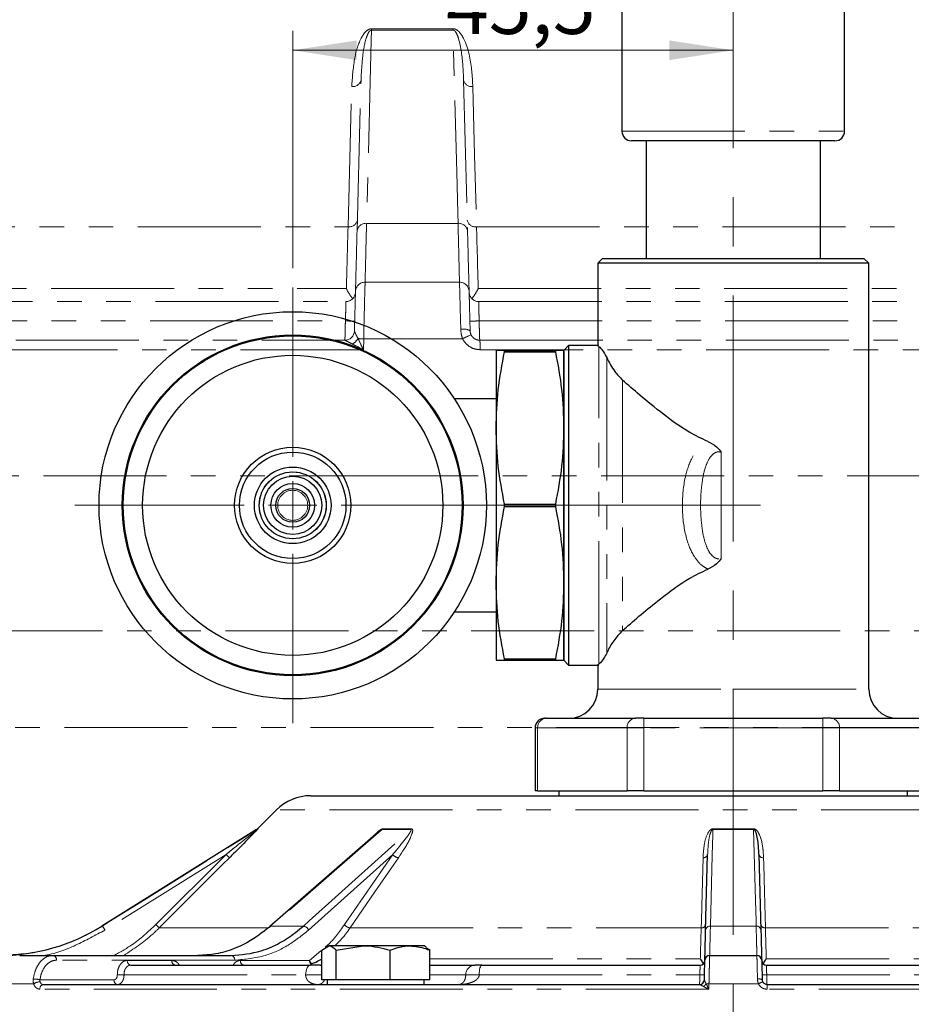
# Model space of a CAD drawing. Units: millimetres. Extents: x 6 to 436, y 7 to 388.
# Drawn here: x 266 to 312, y 203 to 254 of the extents above; entities that cross this region are included whole.
import ezdxf

# ---------------------------------------------------------------- set-up
doc = ezdxf.new("R2010")
doc.units = ezdxf.units.MM
doc.linetypes.add('CENTERX2', pattern=[20.32, 12.7, -2.54, 2.54, -2.54])
doc.linetypes.add('PHANTOM', pattern=[12.7, 6.35, -1.27, 1.27, -1.27, 1.27, -1.27])
doc.styles.add('SLDTEXTSTYLE0', font='ISOCP3', dxfattribs={"width": 0.96})
doc.dimstyles.new('SLDDIMSTYLE1', dxfattribs={"dimtxt": 2.714532, "dimasz": 3.302, "dimexe": 0, "dimexo": 0.0625, "dimgap": 0.678633, "dimtad": 1, "dimdec": 1, "dimlfac": 2, "dimrnd": 1e-09, "dimzin": 12, "dimdsep": 46, "dimtxsty": 'SLDTEXTSTYLE0', "dimsah": 1, "dimcen": 0.09, "dimadec": 0, "dimazin": 3, "dimtfac": 1, "dimtdec": 1, "dimtofl": 0, "dimtmove": 0, "dimatfit": 3, "dimfxl": 1, "dimfrac": 2, "dimtolj": 1, "dimtzin": 12, "dimarcsym": 0})

# ---------------------------------------------------------------- blocks, each defined once
blk = doc.blocks.new('_D_7')
at = {"color": 7, "linetype": 'Continuous', "lineweight": 0}
for p, q in [((297.244, 279.499), (210.461, 279.499)), ((211.461, 279.499), (211.461, 117.649)), ((279.634, 117.649), (210.461, 117.649))]:
    blk.add_line(p, q, dxfattribs=at)
at = {"color": 7, "linetype": 'Continuous', "lineweight": 18}
for points in [[(211.461, 279.499), (210.953, 276.197), (211.969, 276.197)], [(211.461, 117.649), (211.969, 120.951), (210.953, 120.951)]]:
    blk.add_solid(points, dxfattribs=at)
at = {"color": 7, "linetype": 'Continuous', "lineweight": 18, "insert": (207.71, 194.305), "char_height": 2.9104, "attachment_point": 1, "rotation": 90, "style": 'SLDTEXTSTYLE0'}
blk.add_mtext('323,7', dxfattribs=at)
blk = doc.blocks.new('_D_10')
at = {"color": 7, "linetype": 'Continuous', "lineweight": 0}
for p, q in [((279.711, 241.399), (279.711, 253.652)), ((302.461, 252.652), (279.711, 252.652))]:
    blk.add_line(p, q, dxfattribs=at)
at = {"color": 7, "linetype": 'Continuous', "lineweight": 18}
for points in [[(279.711, 252.652), (283.013, 252.144), (283.013, 253.16)], [(302.461, 252.652), (299.159, 253.16), (299.159, 252.144)]]:
    blk.add_solid(points, dxfattribs=at)
at = {"color": 7, "linetype": 'Continuous', "lineweight": 18, "insert": (287.632, 256.404), "char_height": 2.9104, "attachment_point": 1, "style": 'SLDTEXTSTYLE0'}
blk.add_mtext('45,5', dxfattribs=at)
blk = doc.blocks.new('SW_CENTERMARKSYMBOL_3')
at = {"color": 0, "linetype": 'Continuous', "lineweight": 18}
for p, q in [((0, 2.5), (0, 11.25)), ((0, 0), (0, 1.25)), ((-2.5, 0), (-11.25, 0)), ((0, 0), (-1.25, 0)), ((0, 0), (0, -1.25)), ((0, 0), (1.25, 0)), ((2.5, 0), (24.163, 0)), ((0, -2.5), (0, -11.25))]:
    blk.add_line(p, q, dxfattribs=at)

msp = doc.modelspace()

# ---------------------------------------------------------------- linework, layer by layer
at = {"color": 7, "linetype": 'CENTERX2', "lineweight": 18}
msp.add_line((302.461, 280.623), (302.461, 114.576), dxfattribs=at)
at = {"color": 7, "linetype": 'Continuous', "lineweight": 25}
for p, q in [((296.711, 260.974), (296.711, 248.474)), ((308.211, 248.474), (308.211, 260.974)), ((307.711, 247.974), (297.211, 247.974)), ((297.961, 247.974), (297.961, 241.899)), ((306.961, 241.899), (306.961, 247.974)), ((295.711, 241.899), (295.461, 241.649)), ((295.461, 241.649), (295.461, 237.349)), ((309.461, 241.649), (295.461, 241.649)), ((295.711, 241.899), (309.211, 241.899)), ((309.461, 241.649), (309.211, 241.899)), ((309.461, 219.649), (309.461, 241.649)), ((290.211, 237.149), (290.211, 233.149)), ((290.648, 237.083), (290.648, 237.149)), ((290.648, 237.149), (293.275, 237.149)), ((290.648, 237.083), (293.275, 237.083)), ((293.275, 237.149), (293.275, 237.083)), ((293.961, 237.399), (293.711, 237.149)), ((293.711, 237.149), (293.711, 233.149)), ((293.711, 229.149), (293.711, 237.149)), ((295.52, 237.399), (293.961, 237.399)), ((293.961, 237.399), (293.961, 229.149)), ((290.211, 234.649), (288.063, 234.649)), ((290.211, 233.149), (290.211, 225.149)), ((293.711, 233.149), (293.711, 225.149)), ((269.724, 229.649), (269.711, 229.649)), ((269.711, 228.649), (269.711, 229.649)), ((290.648, 229.083), (290.648, 229.215)), ((290.648, 229.215), (293.275, 229.215)), ((290.648, 229.083), (293.275, 229.083)), ((293.275, 229.215), (293.275, 229.083)), ((293.711, 221.149), (293.711, 229.149)), ((293.961, 229.149), (293.961, 220.899)), ((269.711, 228.649), (269.724, 228.649)), ((290.211, 225.149), (290.211, 221.149)), ((293.711, 225.149), (293.711, 221.149)), ((288.063, 223.649), (290.211, 223.649)), ((290.648, 221.215), (293.275, 221.215)), ((290.648, 221.149), (290.648, 221.215)), ((293.275, 221.215), (293.275, 221.149)), ((290.648, 221.149), (293.275, 221.149)), ((293.711, 221.149), (293.961, 220.899)), ((293.961, 220.899), (295.52, 220.899)), ((295.461, 220.949), (295.461, 219.649)), ((292.791, 218.149), (292.724, 218.149)), ((292.791, 218.149), (295.1, 218.149)), ((295.1, 218.149), (297.41, 218.149)), ((297.843, 218.149), (297.41, 218.149)), ((297.843, 218.149), (302.461, 218.149)), ((302.461, 218.149), (307.08, 218.149)), ((307.513, 218.149), (307.08, 218.149)), ((307.513, 218.149), (309.823, 218.149)), ((309.823, 218.149), (312.132, 218.149)), ((292.224, 217.649), (292.224, 214.399)), ((280.634, 214.149), (302.461, 214.149)), ((292.358, 214.399), (292.224, 214.399)), ((292.358, 214.399), (294.667, 214.399)), ((293.461, 214.399), (293.461, 214.149)), ((294.667, 214.399), (296.977, 214.399)), ((297.843, 214.399), (296.977, 214.399)), ((297.843, 214.399), (302.461, 214.399)), ((302.461, 214.399), (307.08, 214.399)), ((302.461, 214.149), (324.289, 214.149)), ((307.946, 214.399), (307.08, 214.399)), ((307.946, 214.399), (310.256, 214.399)), ((310.256, 214.399), (312.565, 214.399)), ((311.461, 214.149), (311.461, 214.399)), ((278.866, 213.417), (277.893, 212.444)), ((277.849, 212.409), (269.863, 207.419)), ((284.131, 212.272), (278.523, 207.395)), ((301.035, 207.213), (301.137, 211.12)), ((303.785, 211.12), (303.888, 207.213)), ((281.209, 206.176), (281.582, 206.399)), ((281.209, 204.649), (281.209, 206.176)), ((281.497, 206.399), (281.386, 206.335)), ((281.497, 206.399), (281.582, 206.399)), ((283.35, 206.399), (281.582, 206.399)), ((281.956, 206.176), (283.35, 206.399)), ((281.956, 204.649), (281.956, 206.176)), ((285.765, 206.399), (283.35, 206.399)), ((284.744, 204.649), (284.744, 206.176)), ((286.497, 206.399), (285.765, 206.399)), ((286.608, 206.335), (286.497, 206.399)), ((286.785, 206.176), (286.585, 206.295)), ((286.785, 204.649), (286.785, 206.176)), ((265.614, 205.899), (267.335, 205.899)), ((267.335, 205.899), (276.538, 205.899)), ((301.244, 205.899), (303.679, 205.899)), ((271.348, 205.399), (280.619, 205.399)), ((281.131, 205.399), (280.619, 205.399)), ((281.131, 205.399), (281.209, 205.399)), ((286.785, 205.399), (289.134, 205.399)), ((289.481, 205.399), (289.134, 205.399)), ((289.481, 205.399), (300.744, 205.399)), ((304.179, 205.399), (315.442, 205.399)), ((281.582, 204.649), (281.209, 204.649)), ((281.497, 204.649), (281.497, 204.399)), ((281.956, 204.649), (281.582, 204.649)), ((283.35, 204.649), (281.956, 204.649)), ((284.744, 204.649), (283.35, 204.649)), ((285.765, 204.649), (284.744, 204.649)), ((286.785, 204.649), (285.765, 204.649)), ((286.497, 204.399), (286.497, 204.649)), ((266.829, 204.399), (300.718, 204.399)), ((300.718, 204.399), (300.718, 204.399)), ((304.205, 204.399), (338.094, 204.399))]:
    msp.add_line(p, q, dxfattribs=at)
at = {"color": 7, "linetype": 'PHANTOM', "lineweight": 18}
for p, q in [((283.787, 253.764), (287.985, 253.764)), ((287.989, 253.694), (283.784, 253.694)), ((283.034, 243.302), (283.238, 251.115)), ((288.534, 251.115), (288.739, 243.302)), ((283.524, 243.713), (288.249, 243.713)), ((246.318, 243.532), (282.569, 243.532)), ((289.204, 243.532), (325.455, 243.532)), ((283.452, 240.674), (288.321, 240.674)), ((259.926, 239.674), (282.452, 239.674)), ((289.321, 239.674), (311.847, 239.674)), ((259.643, 238.674), (282.431, 238.674)), ((288.386, 238.243), (288.374, 238.725)), ((289.342, 238.674), (312.13, 238.674)), ((282.899, 238.161), (282.899, 238.158)), ((214.621, 237.674), (282.4, 237.674)), ((282.4, 237.674), (282.399, 237.674)), ((283.376, 237.753), (283.361, 237.187)), ((288.485, 237.753), (283.376, 237.753)), ((289.374, 237.674), (357.152, 237.674)), ((283.361, 237.187), (214.28, 237.187)), ((358.205, 237.187), (289.39, 237.187)), ((285.886, 230.674), (180.886, 230.674)), ((390.886, 230.674), (285.886, 230.674)), ((250.835, 222.674), (320.938, 222.674)), ((312.374, 217.674), (259.399, 217.674))]:
    msp.add_line(p, q, dxfattribs=at)
at = {"color": 8, "linetype": 'PHANTOM', "lineweight": 18}
for p, q in [((296.711, 248.474), (308.211, 248.474)), ((254.534, 240.341), (282.481, 240.341)), ((289.292, 240.341), (317.815, 240.341)), ((295.52, 220.949), (295.52, 237.349)), ((295.926, 236.789), (295.926, 221.508)), ((296.738, 235.621), (296.738, 222.676)), ((301.844, 231.888), (301.844, 226.41)), ((295.461, 219.649), (302.461, 219.649)), ((302.461, 219.649), (309.461, 219.649)), ((297.843, 218.149), (297.843, 217.649)), ((307.08, 217.649), (307.08, 218.149)), ((292.224, 217.649), (292.358, 217.649)), ((296.977, 217.649), (292.358, 217.649)), ((292.358, 217.649), (292.358, 214.399)), ((296.977, 214.399), (296.977, 217.649)), ((296.977, 217.649), (297.843, 217.649)), ((307.08, 217.649), (297.843, 217.649)), ((297.843, 217.649), (297.843, 214.399)), ((307.08, 214.399), (307.08, 217.649)), ((307.08, 217.649), (307.946, 217.649)), ((307.946, 217.649), (307.946, 214.399)), ((312.565, 217.649), (307.946, 217.649)), ((326.057, 213.417), (278.866, 213.417)), ((277.872, 212.409), (277.849, 212.409)), ((277.893, 212.444), (277.916, 212.444)), ((285.817, 212.409), (284.33, 212.409)), ((284.363, 212.444), (285.847, 212.444)), ((303.513, 212.409), (301.41, 212.409)), ((301.412, 212.444), (303.511, 212.444)), ((276.269, 211.12), (270.016, 207.213)), ((272.647, 207.498), (276.269, 211.12)), ((284.877, 211.12), (280.528, 207.213)), ((282.383, 207.498), (284.877, 211.12)), ((269.863, 207.419), (269.884, 207.419)), ((272.823, 207.328), (278.422, 207.328)), ((278.591, 207.419), (280.261, 207.419)), ((282.677, 207.328), (300.803, 207.328)), ((301.28, 207.419), (303.643, 207.419)), ((304.12, 207.328), (322.246, 207.328)), ((280.583, 205.642), (281.167, 206.143)), ((276.715, 205.656), (267.512, 205.656)), ((271.172, 205.642), (273.472, 205.642)), ((277.01, 205.642), (280.583, 205.642)), ((286.785, 205.732), (300.759, 205.732)), ((304.164, 205.732), (318.426, 205.732)), ((266.334, 204.438), (264.527, 204.438)), ((266.317, 204.683), (266.361, 204.925)), ((266.663, 204.642), (270.483, 204.642)), ((271.002, 204.899), (280.38, 204.899)), ((280.38, 204.899), (281.209, 204.899)), ((286.785, 204.899), (288.645, 204.899)), ((288.645, 204.899), (289.339, 204.899)), ((289.339, 204.899), (300.734, 204.899)), ((300.968, 204.642), (300.968, 204.641)), ((301.206, 204.438), (301.199, 204.156)), ((303.761, 204.438), (301.206, 204.438)), ((303.711, 204.683), (303.705, 204.925)), ((304.189, 204.899), (315.583, 204.899)), ((301.199, 204.156), (266.658, 204.156)), ((338.621, 204.156), (304.213, 204.156))]:
    msp.add_line(p, q, dxfattribs=at)
at = {"color": 7, "linetype": 'PHANTOM', "lineweight": 18, "flags": 128}
for points in [[(283.784, 253.694), (283.77, 253.164), (283.715, 251.045), (283.524, 243.713)], [(288.249, 243.713), (288.235, 244.243), (288.18, 246.362), (287.989, 253.694)], [(282.569, 243.532), (282.587, 244.239), (282.662, 247.067), (282.76, 250.775)], [(289.013, 250.775), (289.032, 250.068), (289.106, 247.24), (289.204, 243.532)]]:
    msp.add_lwpolyline(points, dxfattribs=at)
at = {"color": 8, "linetype": 'PHANTOM', "lineweight": 18, "flags": 128}
for points in [[(269.884, 207.419), (270.308, 207.683), (272.004, 208.743), (277.872, 212.409)], [(284.33, 212.409), (284.026, 212.144), (282.807, 211.084), (278.591, 207.419)], [(280.261, 207.419), (280.556, 207.683), (281.736, 208.743), (285.817, 212.409)], [(301.41, 212.409), (301.403, 212.144), (301.376, 211.084), (301.28, 207.419)], [(303.643, 207.419), (303.636, 207.683), (303.608, 208.743), (303.513, 212.409)], [(276.445, 210.949), (276.092, 210.596), (274.678, 209.182), (272.823, 207.328)], [(285.171, 210.949), (284.927, 210.596), (283.954, 209.182), (282.677, 207.328)], [(300.803, 207.328), (300.812, 207.681), (300.849, 209.095), (300.898, 210.949)], [(304.025, 210.949), (304.034, 210.596), (304.071, 209.182), (304.12, 207.328)], [(280.38, 204.899), (280.385, 204.997), (280.398, 205.09), (280.42, 205.177), (280.45, 205.253), (280.486, 205.315), (280.528, 205.361), (280.572, 205.389), (280.619, 205.399)], [(281.131, 205.399), (281.184, 205.389), (281.209, 205.378)], [(289.481, 205.399), (289.454, 205.389), (289.427, 205.361), (289.403, 205.315), (289.381, 205.253), (289.363, 205.177), (289.35, 205.09), (289.342, 204.997), (289.339, 204.899)]]:
    msp.add_lwpolyline(points, dxfattribs=at)
at = {"color": 7, "linetype": 'Continuous', "lineweight": 25}
for radius in [10, 8.8, 8.75, 7.75, 3, 2.75, 1.979, 1.729, 1.5, 1.125, 0.875]:
    msp.add_circle((279.711, 229.149), radius, dxfattribs=at)
at = {"color": 8, "linetype": 'PHANTOM', "lineweight": 18}
msp.add_circle((279.711, 229.149), 0.775, dxfattribs=at)
at = {"color": 7, "linetype": 'PHANTOM', "lineweight": 18}
for centre, radius, start, end in [((280.976, 253.88), 2.814, 356.2074, 357.6446), ((290.797, 253.88), 2.814, 182.3554, 183.7926), ((282.812, 251.208), 0.436, 263.0853, 347.7666), ((288.961, 251.208), 0.436, 192.2334, 276.9147), ((282.622, 243.965), 0.437, 262.9572, 347.7311), ((283.494, 243.251), 0.463, 86.2886, 173.6545), ((288.279, 243.251), 0.463, 6.3455, 93.7114), ((289.151, 243.965), 0.437, 192.2689, 277.0428), ((283.452, 240.174), 0.5, 90, 178.5), ((288.321, 240.174), 0.5, 1.5, 90), ((282.452, 240.174), 0.5, 270, 358.5), ((289.321, 240.174), 0.5, 181.5, 270), ((279.372, 117.355), 121.357, 88.32818, 88.55542), ((292.401, 117.355), 121.357, 91.44458, 91.67182), ((282.399, 238.174), 0.5, 270, 358.5), ((282.4, 238.174), 0.5, 270.012, 358.1916), ((288.519, 237.538), 0.717, 60.3224, 100.6791), ((282.269, 238.306), 0.985, 302.5134, 326.2012), ((282.956, 221.784), 15.974, 88.4924, 89.529), ((292.642, 229.409), 9.321, 113.5127, 116.4831), ((285.769, 237.307), 3.623, 358.1101, 5.82)]:
    msp.add_arc(centre, radius, start, end, dxfattribs=at)
at = {"color": 7, "linetype": 'Continuous', "lineweight": 25}
for centre, radius, start, end in [((297.211, 248.474), 0.5, 180, 270), ((307.711, 248.474), 0.5, 270, 0), ((293.961, 219.649), 1.5, 270, 0), ((310.961, 219.649), 1.5, 180, 270), ((292.724, 217.649), 0.5, 90, 180), ((280.634, 211.649), 2.5, 90, 135), ((277.717, 212.621), 0.25, 302, 315), ((264.563, 215.899), 10, 270, 302), ((278.588, 207.318), 0.1, 88.4938, 129.8109), ((300.744, 205.649), 0.25, 270, 358.5), ((301.244, 205.649), 0.25, 90, 178.5), ((303.679, 205.649), 0.25, 1.5, 90), ((304.179, 205.649), 0.25, 181.5, 270), ((300.718, 204.649), 0.25, 270, 358.5), ((300.718, 204.649), 0.25, 270.012, 358.1916)]:
    msp.add_arc(centre, radius, start, end, dxfattribs=at)
at = {"color": 7, "linetype": 'Continuous', "lineweight": 0}
msp.add_arc((279.711, 229.149), 1.723, 255, 195, dxfattribs=at)
at = {"color": 8, "linetype": 'PHANTOM', "lineweight": 18}
for centre, radius, start, end in [((292.827, 217.68), 0.47, 94.4019, 183.8113), ((297.446, 217.68), 0.47, 94.4019, 183.8113), ((307.477, 217.68), 0.47, 356.1887, 85.5981), ((277.739, 212.621), 0.25, 302.0242, 315.0268), ((284.196, 212.566), 0.207, 310.5441, 323.8493), ((285.68, 212.556), 0.202, 313.0433, 326.2163), ((300.006, 212.502), 1.407, 356.2074, 357.6446), ((304.916, 212.502), 1.407, 182.3554, 183.7926), ((278.878, 213.648), 3.633, 224.095, 227.9626), ((285.216, 211.367), 0.42, 216.0737, 263.7816), ((300.924, 211.166), 0.218, 263.0853, 347.7666), ((303.999, 211.166), 0.218, 192.2334, 276.9147), ((275.24, 210.01), 3.609, 224.089, 227.9823), ((282.722, 207.745), 0.42, 216.0617, 263.8851), ((300.829, 207.545), 0.218, 262.9572, 347.7311), ((304.094, 207.545), 0.218, 192.2689, 277.0428), ((266.106, 204.839), 4.575, 31.2649, 34.3264), ((280.213, 207.081), 0.341, 22.8401, 81.9874), ((301.265, 207.187), 0.232, 86.2886, 173.6545), ((303.658, 207.187), 0.232, 6.3455, 93.7114), ((267.292, 205.682), 0.221, 353.0761, 78.8731), ((271.391, 205.616), 0.221, 173.0761, 258.8731), ((273.691, 205.616), 0.221, 173.0761, 258.8731), ((276.495, 205.682), 0.221, 353.0761, 78.8731), ((277.23, 205.616), 0.221, 173.0761, 258.8731), ((280.885, 205.642), 0.303, 179.8906, 215.912), ((280.937, 205.774), 0.379, 200.3916, 230.0594), ((289.139, 204.904), 0.495, 90.6301, 180.6166), ((266.329, 203.303), 1.38, 76.0191, 90.5219), ((266.69, 203.871), 0.669, 92.1044, 122.1318), ((270.703, 204.616), 0.221, 173.0761, 258.8731), ((270.608, 216.615), 11.722, 270.2335, 271.9288), ((299.204, 144.24), 60.679, 88.32818, 88.55542), ((300.653, 204.715), 0.493, 302.5134, 326.2012), ((300.996, 196.454), 7.987, 88.4924, 89.529), ((303.777, 204.331), 0.359, 60.3224, 100.6791), ((305.839, 200.267), 4.661, 113.5127, 116.4831), ((305.719, 144.24), 60.679, 91.44458, 91.67182), ((266.876, 204.184), 0.22, 102.3771, 187.5467), ((302.403, 204.215), 1.812, 358.1101, 5.82)]:
    msp.add_arc(centre, radius, start, end, dxfattribs=at)
at = {"color": 7, "linetype": 'PHANTOM', "lineweight": 18}
for points, knots in [([(282.76, 250.775), (282.792, 251.246), (282.849, 252.086), (283.087, 253.006), (283.371, 253.496), (283.511, 253.659), (283.655, 253.741), (283.734, 253.762), (283.775, 253.764), (283.787, 253.764)], [0, 0, 0, 0, 0.448137, 0.797595, 0.871155, 0.945159, 0.972532, 0.991401, 1, 1, 1, 1]), ([(287.985, 253.764), (288.017, 253.762), (288.08, 253.756), (288.188, 253.706), (288.377, 253.551), (288.769, 252.863), (288.95, 251.894), (288.997, 251.063), (289.013, 250.775)], [0, 0, 0, 0, 0.021087, 0.042005, 0.083423, 0.210538, 0.726201, 1, 1, 1, 1]), ([(283.238, 251.115), (283.259, 251.523), (283.297, 252.244), (283.419, 253.03), (283.57, 253.458), (283.636, 253.595), (283.708, 253.668), (283.743, 253.686), (283.764, 253.693), (283.777, 253.694), (283.784, 253.694)], [0, 0, 0, 0, 0.466094, 0.823971, 0.896123, 0.963329, 0.983916, 0.990616, 0.995376, 1, 1, 1, 1]), ([(288.534, 251.115), (288.53, 251.248), (288.522, 251.497), (288.472, 252.211), (288.395, 252.901), (288.194, 253.498), (288.097, 253.64), (288.046, 253.679), (288.013, 253.692), (287.997, 253.693), (287.989, 253.694)], [0, 0, 0, 0, 0.151371, 0.284927, 0.815813, 0.938619, 0.973492, 0.988039, 0.994816, 1, 1, 1, 1]), ([(283.524, 243.713), (283.506, 243.005), (283.483, 242.056), (283.463, 241.236), (283.453, 240.773), (283.452, 240.707), (283.452, 240.674)], [0, 0, 0, 0, 0.395731, 0.530914, 0.763441, 1, 1, 1, 1]), ([(288.321, 240.674), (288.32, 240.762), (288.318, 240.88), (288.301, 241.627), (288.282, 242.405), (288.26, 243.275), (288.249, 243.713)], [0, 0, 0, 0, 0.395741, 0.531026, 0.763496, 1, 1, 1, 1]), ([(282.481, 240.341), (282.499, 240.987), (282.525, 241.933), (282.558, 243.148), (282.569, 243.532)], [0, 0, 0, 0, 0.683908, 1, 1, 1, 1]), ([(282.952, 240.187), (282.954, 240.244), (282.957, 240.359), (282.982, 241.313), (283.015, 242.585), (283.034, 243.302)], [0, 0, 0, 0, 0.29775, 0.604129, 1, 1, 1, 1]), ([(288.739, 243.302), (288.754, 242.749), (288.783, 241.627), (288.814, 240.459), (288.818, 240.285), (288.821, 240.187)], [0, 0, 0, 0, 0.297742, 0.604123, 1, 1, 1, 1]), ([(289.204, 243.532), (289.21, 243.3), (289.242, 242.136), (289.271, 241.092), (289.291, 240.38), (289.292, 240.341)], [0, 0, 0, 0, 0.190294, 0.955111, 1, 1, 1, 1]), ([(283.452, 240.674), (283.45, 240.641), (283.446, 240.575), (283.431, 240.058), (283.412, 239.297), (283.393, 238.478), (283.381, 237.948), (283.376, 237.753)], [0, 0, 0, 0, 0.2182547, 0.4365225, 0.6547229, 0.8728975, 1, 1, 1, 1]), ([(288.374, 238.725), (288.374, 238.73), (288.367, 239.05), (288.352, 239.647), (288.335, 240.304), (288.325, 240.631), (288.322, 240.663), (288.321, 240.674)], [0, 0, 0, 0, 0.004459, 0.282453, 0.560354, 0.838201, 1, 1, 1, 1]), ([(282.481, 240.341), (282.482, 240.338), (282.566, 240.176), (282.68, 239.994), (282.77, 239.874), (282.793, 239.844)], [0, 0, 0, 0, 0.012065, 0.75369, 1, 1, 1, 1]), ([(282.899, 238.161), (282.9, 238.186), (282.908, 238.486), (282.922, 239.04), (282.939, 239.673), (282.95, 240.104), (282.952, 240.159), (282.952, 240.187)], [0, 0, 0, 0, 0.0227588, 0.2670156, 0.5112934, 0.7556485, 1, 1, 1, 1]), ([(288.821, 240.187), (288.821, 240.178), (288.822, 240.152), (288.829, 239.879), (288.843, 239.33), (288.859, 238.713), (288.87, 238.301), (288.874, 238.161)], [0, 0, 0, 0, 0.142132, 0.386194, 0.630299, 0.874488, 1, 1, 1, 1]), ([(288.98, 239.844), (289.053, 239.944), (289.149, 240.078), (289.262, 240.283), (289.291, 240.338), (289.292, 240.341)], [0, 0, 0, 0, 0.742057, 0.987934, 1, 1, 1, 1]), ([(282.431, 238.674), (282.434, 238.748), (282.441, 238.934), (282.45, 239.215), (282.456, 239.469), (282.457, 239.641), (282.453, 239.663), (282.452, 239.674)], [0, 0, 0, 0, 0.141582, 0.355983, 0.570494, 0.785206, 1, 1, 1, 1]), ([(289.321, 239.674), (289.32, 239.669), (289.317, 239.657), (289.316, 239.537), (289.321, 239.311), (289.329, 239.011), (289.338, 238.786), (289.342, 238.674)], [0, 0, 0, 0, 0.14213, 0.356618, 0.571019, 0.785488, 1, 1, 1, 1]), ([(282.399, 237.674), (282.402, 237.685), (282.406, 237.707), (282.414, 237.879), (282.422, 238.133), (282.427, 238.414), (282.43, 238.6), (282.431, 238.674)], [0, 0, 0, 0, 0.214655, 0.429369, 0.643962, 0.858428, 1, 1, 1, 1]), ([(289.342, 238.674), (289.343, 238.562), (289.347, 238.337), (289.354, 238.037), (289.362, 237.811), (289.368, 237.691), (289.372, 237.679), (289.374, 237.674)], [0, 0, 0, 0, 0.214518, 0.42907, 0.643532, 0.857979, 1, 1, 1, 1]), ([(282.899, 238.158), (282.9, 238.157), (282.902, 238.146), (282.923, 238.089), (282.985, 237.954), (283.05, 237.829), (283.087, 237.758)], [0, 0, 0, 0, 0.0349491, 0.26987, 0.5824932, 1, 1, 1, 1]), ([(288.485, 237.753), (288.47, 237.793), (288.411, 237.951), (288.396, 238.119), (288.386, 238.243)], [0, 0, 0, 0, 0.258393, 1, 1, 1, 1]), ([(288.874, 238.161), (288.879, 238.109), (288.886, 238.04), (288.916, 237.974), (288.923, 237.957)], [0, 0, 0, 0, 0.742097, 1, 1, 1, 1]), ([(282.798, 237.475), (282.722, 237.514), (282.594, 237.581), (282.465, 237.647), (282.416, 237.669), (282.403, 237.674), (282.401, 237.674), (282.4, 237.674)], [0, 0, 0, 0, 0.4379678, 0.7433318, 0.9056597, 0.9665258, 1, 1, 1, 1]), ([(283.087, 237.758), (283.099, 237.734), (283.119, 237.691), (283.208, 237.506), (283.289, 237.337), (283.361, 237.189), (283.361, 237.187)], [0, 0, 0, 0, 0.1299844, 0.2325336, 0.9900637, 1, 1, 1, 1]), ([(289.39, 237.187), (289.277, 237.198), (289.052, 237.22), (288.752, 237.392), (288.572, 237.588), (288.502, 237.72), (288.485, 237.753)], [0, 0, 0, 0, 0.301051, 0.601814, 0.901958, 1, 1, 1, 1]), ([(289.374, 237.674), (289.317, 237.679), (289.205, 237.69), (289.056, 237.777), (288.966, 237.875), (288.932, 237.94), (288.923, 237.957)], [0, 0, 0, 0, 0.300832, 0.601415, 0.901773, 1, 1, 1, 1]), ([(283.361, 237.187), (283.36, 237.188), (283.213, 237.263), (283.046, 237.349), (282.864, 237.441), (282.822, 237.463), (282.798, 237.475)], [0, 0, 0, 0, 0.009937, 0.76732, 0.869917, 1, 1, 1, 1])]:
    msp.add_open_spline(points, degree=3, knots=knots, dxfattribs=at)
at = {"color": 7, "linetype": 'Continuous', "lineweight": 25}
for points, knots in [([(290.648, 237.149), (290.584, 237.149), (290.325, 237.149), (290.26, 237.149), (290.211, 237.149)], [0, 0, 0, 0, 0.245673, 1, 1, 1, 1]), ([(290.211, 233.149), (290.233, 233.806), (290.276, 235.126), (290.524, 236.429), (290.648, 237.083)], [0, 0, 0, 0, 0.497839, 1, 1, 1, 1]), ([(293.711, 237.149), (293.663, 237.149), (293.598, 237.149), (293.338, 237.149), (293.275, 237.149)], [0, 0, 0, 0, 0.754327, 1, 1, 1, 1]), ([(293.275, 237.083), (293.398, 236.434), (293.646, 235.131), (293.69, 233.811), (293.711, 233.149)], [0, 0, 0, 0, 0.498154, 1, 1, 1, 1]), ([(295.52, 237.349), (295.578, 237.306), (295.678, 237.229), (295.852, 236.922), (295.926, 236.789)], [0, 0, 0, 0, 0.5703474, 1, 1, 1, 1]), ([(295.926, 236.789), (296.053, 236.535), (296.267, 236.105), (296.602, 235.761), (296.738, 235.621)], [0, 0, 0, 0, 0.594033, 1, 1, 1, 1]), ([(301.14, 232.449), (300.824, 232.599), (299.99, 232.996), (298.822, 233.866), (297.651, 234.819), (297.028, 235.367), (296.738, 235.621)], [0, 0, 0, 0, 0.171386, 0.453497, 0.745681, 1, 1, 1, 1]), ([(290.648, 229.215), (290.525, 229.864), (290.277, 231.167), (290.233, 232.487), (290.211, 233.149)], [0, 0, 0, 0, 0.498154, 1, 1, 1, 1]), ([(293.711, 233.149), (293.69, 232.492), (293.647, 231.172), (293.399, 229.869), (293.275, 229.215)], [0, 0, 0, 0, 0.497839, 1, 1, 1, 1]), ([(301.14, 232.449), (301.299, 232.368), (301.57, 232.231), (301.772, 231.994), (301.843, 231.889), (301.844, 231.888)], [0, 0, 0, 0, 0.586405, 0.994004, 1, 1, 1, 1]), ([(290.211, 225.149), (290.233, 225.806), (290.276, 227.126), (290.524, 228.429), (290.648, 229.083)], [0, 0, 0, 0, 0.497839, 1, 1, 1, 1]), ([(293.275, 229.083), (293.398, 228.434), (293.646, 227.131), (293.69, 225.811), (293.711, 225.149)], [0, 0, 0, 0, 0.498154, 1, 1, 1, 1]), ([(301.844, 226.41), (301.843, 226.409), (301.772, 226.304), (301.57, 226.067), (301.299, 225.93), (301.14, 225.849)], [0, 0, 0, 0, 0.005996, 0.415017, 1, 1, 1, 1]), ([(296.738, 222.676), (296.772, 222.706), (297.064, 222.964), (297.685, 223.506), (298.793, 224.406), (299.926, 225.271), (300.825, 225.699), (301.14, 225.849)], [0, 0, 0, 0, 0.031382, 0.271279, 0.511462, 0.82863, 1, 1, 1, 1]), ([(290.648, 221.215), (290.525, 221.864), (290.277, 223.167), (290.233, 224.487), (290.211, 225.149)], [0, 0, 0, 0, 0.498154, 1, 1, 1, 1]), ([(293.711, 225.149), (293.69, 224.492), (293.647, 223.172), (293.399, 221.869), (293.275, 221.215)], [0, 0, 0, 0, 0.497839, 1, 1, 1, 1]), ([(296.738, 222.676), (296.58, 222.508), (296.261, 222.169), (296.032, 221.751), (295.932, 221.521), (295.926, 221.508)], [0, 0, 0, 0, 0.480679, 0.971908, 1, 1, 1, 1]), ([(295.926, 221.508), (295.878, 221.415), (295.732, 221.136), (295.59, 221.01), (295.532, 220.959), (295.52, 220.949)], [0, 0, 0, 0, 0.286294, 0.85872, 1, 1, 1, 1]), ([(290.211, 221.149), (290.26, 221.149), (290.325, 221.149), (290.584, 221.149), (290.648, 221.149)], [0, 0, 0, 0, 0.754327, 1, 1, 1, 1]), ([(293.275, 221.149), (293.338, 221.149), (293.598, 221.149), (293.663, 221.149), (293.711, 221.149)], [0, 0, 0, 0, 0.245673, 1, 1, 1, 1]), ([(277.916, 212.444), (277.915, 212.443), (277.913, 212.44), (277.891, 212.415), (277.818, 212.337), (277.484, 211.994), (277.004, 211.509), (276.589, 211.093), (276.445, 210.949)], [0, 0, 0, 0, 0.021087, 0.042005, 0.083423, 0.210538, 0.726201, 1, 1, 1, 1]), ([(303.785, 211.12), (303.783, 211.186), (303.779, 211.31), (303.754, 211.667), (303.716, 212.013), (303.615, 212.311), (303.567, 212.382), (303.541, 212.402), (303.525, 212.408), (303.516, 212.409), (303.513, 212.409)], [0, 0, 0, 0, 0.151371, 0.284927, 0.815813, 0.938619, 0.973492, 0.988039, 0.994816, 1, 1, 1, 1]), ([(278.591, 207.419), (278.125, 207.065), (277.501, 206.59), (276.531, 206.18), (275.746, 205.948), (275.128, 205.916), (274.817, 205.899)], [0, 0, 0, 0, 0.395731, 0.530914, 0.763441, 1, 1, 1, 1]), ([(276.538, 205.899), (277.06, 205.943), (277.76, 206.002), (278.724, 206.376), (279.466, 206.765), (279.995, 207.199), (280.261, 207.419)], [0, 0, 0, 0, 0.395741, 0.531026, 0.763496, 1, 1, 1, 1]), ([(300.994, 205.656), (300.995, 205.684), (300.997, 205.742), (301.009, 206.218), (301.026, 206.854), (301.035, 207.213)], [0, 0, 0, 0, 0.29775, 0.604129, 1, 1, 1, 1]), ([(303.888, 207.213), (303.895, 206.936), (303.91, 206.375), (303.925, 205.791), (303.927, 205.705), (303.929, 205.656)], [0, 0, 0, 0, 0.297742, 0.604123, 1, 1, 1, 1]), ([(281.582, 206.399), (281.591, 206.399), (281.717, 206.396), (281.841, 206.282), (281.956, 206.176)], [0, 0, 0, 0, 0.070201, 1, 1, 1, 1]), ([(283.35, 206.399), (283.383, 206.399), (283.854, 206.396), (284.315, 206.282), (284.744, 206.176)], [0, 0, 0, 0, 0.070201, 1, 1, 1, 1]), ([(284.744, 206.176), (285.003, 206.267), (285.339, 206.386), (285.685, 206.397), (285.765, 206.399)], [0, 0, 0, 0, 0.768151, 1, 1, 1, 1]), ([(285.765, 206.399), (286.037, 206.371), (286.383, 206.335), (286.715, 206.203), (286.785, 206.176)], [0, 0, 0, 0, 0.788999, 1, 1, 1, 1]), ([(280.64, 205.464), (280.652, 205.469), (280.667, 205.476), (280.689, 205.482), (280.694, 205.484)], [0, 0, 0, 0, 0.755436, 1, 1, 1, 1]), ([(280.694, 205.484), (280.83, 205.534), (281.012, 205.601), (281.188, 205.703), (281.233, 205.731), (281.235, 205.732)], [0, 0, 0, 0, 0.742057, 0.9879344, 1, 1, 1, 1]), ([(300.759, 205.732), (300.759, 205.731), (300.801, 205.65), (300.858, 205.559), (300.903, 205.499), (300.915, 205.484)], [0, 0, 0, 0, 0.012065, 0.75369, 1, 1, 1, 1]), ([(300.968, 204.642), (300.968, 204.655), (300.972, 204.805), (300.979, 205.082), (300.988, 205.399), (300.993, 205.614), (300.994, 205.642), (300.994, 205.656)], [0, 0, 0, 0, 0.0227588, 0.2670156, 0.5112934, 0.7556485, 1, 1, 1, 1]), ([(303.929, 205.656), (303.929, 205.651), (303.929, 205.638), (303.933, 205.502), (303.94, 205.227), (303.948, 204.918), (303.953, 204.712), (303.955, 204.642)], [0, 0, 0, 0, 0.142132, 0.386194, 0.630299, 0.874488, 1, 1, 1, 1]), ([(304.008, 205.484), (304.044, 205.534), (304.093, 205.601), (304.149, 205.703), (304.164, 205.731), (304.164, 205.732)], [0, 0, 0, 0, 0.742057, 0.987934, 1, 1, 1, 1]), ([(303.955, 204.642), (303.958, 204.617), (303.961, 204.582), (303.976, 204.549), (303.98, 204.54)], [0, 0, 0, 0, 0.742097, 1, 1, 1, 1]), ([(304.205, 204.399), (304.177, 204.402), (304.121, 204.407), (304.046, 204.45), (304.001, 204.499), (303.984, 204.532), (303.98, 204.54)], [0, 0, 0, 0, 0.300832, 0.601415, 0.901773, 1, 1, 1, 1])]:
    msp.add_open_spline(points, degree=3, knots=knots, dxfattribs=at)
at = {"color": 8, "linetype": 'PHANTOM', "lineweight": 18}
for points, knots in [([(301.14, 225.849), (301.047, 225.905), (300.757, 226.078), (300.342, 226.605), (299.966, 227.558), (299.848, 228.476), (299.827, 229.54), (299.914, 230.497), (300.251, 231.515), (300.667, 232.145), (301.006, 232.362), (301.14, 232.449)], [0, 0, 0, 0, 0.043733, 0.137163, 0.27215, 0.461459, 0.500063, 0.693655, 0.836818, 0.935337, 1, 1, 1, 1]), ([(301.844, 231.888), (301.802, 231.899), (301.713, 231.922), (301.575, 231.894), (301.395, 231.795), (301.184, 231.536), (300.972, 231.025), (300.811, 230.206), (300.769, 229.461), (300.779, 228.613), (300.836, 227.901), (301.016, 227.133), (301.236, 226.679), (301.447, 226.464), (301.61, 226.394), (301.733, 226.38), (301.806, 226.4), (301.844, 226.41)], [0, 0, 0, 0, 0.019828, 0.04202, 0.062488, 0.114446, 0.193685, 0.320143, 0.499964, 0.536052, 0.71082, 0.828067, 0.90102, 0.944491, 0.965396, 0.981947, 1, 1, 1, 1]), ([(276.269, 211.12), (276.352, 211.186), (276.508, 211.31), (276.954, 211.667), (277.385, 212.013), (277.754, 212.311), (277.84, 212.382), (277.864, 212.402), (277.871, 212.408), (277.871, 212.409), (277.872, 212.409)], [0, 0, 0, 0, 0.151371, 0.284927, 0.815813, 0.938619, 0.973492, 0.988039, 0.994816, 1, 1, 1, 1]), ([(283.852, 212.029), (283.902, 212.087), (283.986, 212.184), (284.128, 212.31), (284.232, 212.392), (284.31, 212.433), (284.344, 212.443), (284.358, 212.444), (284.363, 212.444)], [0, 0, 0, 0, 0.352331, 0.587714, 0.824516, 0.912108, 0.972485, 1, 1, 1, 1]), ([(284.132, 212.27), (284.141, 212.278), (284.182, 212.315), (284.237, 212.359), (284.293, 212.396), (284.313, 212.405), (284.323, 212.408), (284.328, 212.409), (284.33, 212.409)], [0, 0, 0, 0, 0.144766, 0.698082, 0.867582, 0.922736, 0.961929, 1, 1, 1, 1]), ([(284.877, 211.12), (284.934, 211.186), (285.041, 211.31), (285.339, 211.667), (285.617, 212.013), (285.806, 212.311), (285.833, 212.382), (285.832, 212.402), (285.825, 212.408), (285.82, 212.409), (285.817, 212.409)], [0, 0, 0, 0, 0.151371, 0.284927, 0.815813, 0.938619, 0.973492, 0.988039, 0.994816, 1, 1, 1, 1]), ([(285.847, 212.444), (285.858, 212.443), (285.879, 212.44), (285.901, 212.415), (285.916, 212.337), (285.819, 211.994), (285.543, 211.509), (285.267, 211.093), (285.171, 210.949)], [0, 0, 0, 0, 0.021087, 0.042005, 0.083423, 0.210538, 0.726201, 1, 1, 1, 1]), ([(300.898, 210.949), (300.914, 211.185), (300.943, 211.605), (301.062, 212.065), (301.204, 212.31), (301.274, 212.392), (301.346, 212.433), (301.385, 212.443), (301.406, 212.444), (301.412, 212.444)], [0, 0, 0, 0, 0.448137, 0.797595, 0.871155, 0.945159, 0.972532, 0.991401, 1, 1, 1, 1]), ([(301.137, 211.12), (301.148, 211.323), (301.166, 211.684), (301.228, 212.077), (301.303, 212.291), (301.336, 212.359), (301.372, 212.396), (301.39, 212.405), (301.4, 212.408), (301.407, 212.409), (301.41, 212.409)], [0, 0, 0, 0, 0.466094, 0.823971, 0.896123, 0.963329, 0.983916, 0.990616, 0.995376, 1, 1, 1, 1]), ([(303.511, 212.444), (303.527, 212.443), (303.558, 212.44), (303.612, 212.415), (303.707, 212.337), (303.903, 211.994), (303.993, 211.509), (304.017, 211.093), (304.025, 210.949)], [0, 0, 0, 0, 0.021087, 0.042005, 0.083423, 0.210538, 0.726201, 1, 1, 1, 1]), ([(270.483, 205.899), (270.798, 206.073), (271.588, 206.51), (272.25, 207.127), (272.647, 207.498)], [0, 0, 0, 0, 0.399169, 1, 1, 1, 1]), ([(281.492, 206.422), (281.504, 206.431), (281.839, 206.717), (282.116, 207.114), (282.383, 207.498)], [0, 0, 0, 0, 0.0338021, 1, 1, 1, 1]), ([(264.583, 205.899), (265.321, 205.943), (266.312, 206.002), (267.685, 206.376), (268.744, 206.765), (269.502, 207.199), (269.884, 207.419)], [0, 0, 0, 0, 0.3957406, 0.5310262, 0.7634964, 1, 1, 1, 1]), ([(270.016, 207.213), (269.519, 206.943), (268.51, 206.396), (267.395, 205.966), (266.795, 205.901), (266.776, 205.899)], [0, 0, 0, 0, 0.484885, 0.983841, 1, 1, 1, 1]), ([(272.823, 207.328), (272.704, 207.211), (272.148, 206.668), (271.498, 206.237), (270.988, 205.899)], [0, 0, 0, 0, 0.214712, 1, 1, 1, 1]), ([(280.528, 207.213), (280.182, 206.936), (279.48, 206.375), (278.194, 205.791), (277.248, 205.705), (276.715, 205.656)], [0, 0, 0, 0, 0.297742, 0.604123, 1, 1, 1, 1]), ([(282.677, 207.328), (282.596, 207.21), (282.353, 206.861), (282.067, 206.583), (281.878, 206.399)], [0, 0, 0, 0, 0.3366, 1, 1, 1, 1]), ([(300.759, 205.732), (300.768, 206.056), (300.781, 206.528), (300.797, 207.136), (300.803, 207.328)], [0, 0, 0, 0, 0.683908, 1, 1, 1, 1]), ([(301.28, 207.419), (301.271, 207.065), (301.259, 206.59), (301.25, 206.18), (301.245, 205.948), (301.244, 205.916), (301.244, 205.899)], [0, 0, 0, 0, 0.395731, 0.530914, 0.763441, 1, 1, 1, 1]), ([(303.679, 205.899), (303.678, 205.943), (303.677, 206.002), (303.669, 206.376), (303.659, 206.765), (303.648, 207.199), (303.643, 207.419)], [0, 0, 0, 0, 0.395741, 0.531026, 0.763496, 1, 1, 1, 1]), ([(304.12, 207.328), (304.123, 207.212), (304.139, 206.63), (304.154, 206.108), (304.164, 205.752), (304.164, 205.732)], [0, 0, 0, 0, 0.190294, 0.955111, 1, 1, 1, 1]), ([(266.361, 204.925), (266.362, 204.927), (266.401, 205.087), (266.52, 205.385), (266.791, 205.714), (267.079, 205.878), (267.266, 205.893), (267.335, 205.899)], [0, 0, 0, 0, 0.004459, 0.282453, 0.560354, 0.838201, 1, 1, 1, 1]), ([(267.512, 205.656), (267.454, 205.651), (267.298, 205.638), (267.057, 205.502), (266.832, 205.227), (266.706, 204.918), (266.674, 204.712), (266.663, 204.642)], [0, 0, 0, 0, 0.142132, 0.386194, 0.630299, 0.874488, 1, 1, 1, 1]), ([(270.655, 204.892), (270.66, 204.977), (270.668, 205.145), (270.755, 205.37), (270.886, 205.539), (271.034, 205.63), (271.132, 205.639), (271.172, 205.642)], [0, 0, 0, 0, 0.2145161, 0.4290362, 0.6434762, 0.8579386, 1, 1, 1, 1]), ([(273.472, 205.642), (273.531, 205.633), (273.65, 205.616), (273.786, 205.519), (273.841, 205.426), (273.858, 205.399)], [0, 0, 0, 0, 0.41349, 0.826973, 1, 1, 1, 1]), ([(276.631, 205.399), (276.662, 205.445), (276.735, 205.551), (276.873, 205.629), (276.971, 205.639), (277.01, 205.642)], [0, 0, 0, 0, 0.31631, 0.727128, 1, 1, 1, 1]), ([(301.244, 205.899), (301.243, 205.882), (301.241, 205.849), (301.234, 205.591), (301.224, 205.21), (301.214, 204.801), (301.209, 204.536), (301.206, 204.438)], [0, 0, 0, 0, 0.2182547, 0.4365225, 0.6547229, 0.8728975, 1, 1, 1, 1]), ([(303.705, 204.925), (303.705, 204.927), (303.702, 205.087), (303.694, 205.385), (303.686, 205.714), (303.681, 205.878), (303.679, 205.893), (303.679, 205.899)], [0, 0, 0, 0, 0.004459, 0.282453, 0.560354, 0.838201, 1, 1, 1, 1]), ([(271.348, 205.399), (271.322, 205.397), (271.255, 205.39), (271.155, 205.33), (271.067, 205.217), (271.009, 205.067), (271.005, 204.955), (271.002, 204.899)], [0, 0, 0, 0, 0.14213, 0.356618, 0.571019, 0.785488, 1, 1, 1, 1]), ([(300.734, 204.899), (300.735, 204.936), (300.739, 205.029), (300.743, 205.169), (300.746, 205.296), (300.747, 205.382), (300.745, 205.393), (300.744, 205.399)], [0, 0, 0, 0, 0.141582, 0.355983, 0.570494, 0.785206, 1, 1, 1, 1]), ([(304.179, 205.399), (304.178, 205.397), (304.177, 205.39), (304.176, 205.33), (304.179, 205.217), (304.183, 205.067), (304.187, 204.955), (304.189, 204.899)], [0, 0, 0, 0, 0.14213, 0.356618, 0.571019, 0.785488, 1, 1, 1, 1]), ([(266.334, 204.438), (266.329, 204.459), (266.31, 204.538), (266.314, 204.621), (266.317, 204.683)], [0, 0, 0, 0, 0.258393, 1, 1, 1, 1]), ([(266.658, 204.156), (266.617, 204.161), (266.535, 204.172), (266.427, 204.258), (266.364, 204.356), (266.34, 204.422), (266.334, 204.438)], [0, 0, 0, 0, 0.301051, 0.601814, 0.901958, 1, 1, 1, 1]), ([(266.663, 204.642), (266.659, 204.617), (266.654, 204.582), (266.663, 204.549), (266.666, 204.54)], [0, 0, 0, 0, 0.742097, 1, 1, 1, 1]), ([(266.829, 204.399), (266.808, 204.402), (266.766, 204.407), (266.711, 204.45), (266.68, 204.499), (266.668, 204.532), (266.666, 204.54)], [0, 0, 0, 0, 0.300832, 0.601415, 0.901773, 1, 1, 1, 1]), ([(270.483, 204.642), (270.496, 204.644), (270.529, 204.647), (270.578, 204.677), (270.622, 204.733), (270.651, 204.808), (270.654, 204.864), (270.655, 204.892)], [0, 0, 0, 0, 0.142062, 0.356524, 0.570963, 0.785484, 1, 1, 1, 1]), ([(271.002, 204.899), (270.999, 204.843), (270.992, 204.73), (270.934, 204.581), (270.847, 204.468), (270.75, 204.408), (270.686, 204.401), (270.66, 204.399)], [0, 0, 0, 0, 0.214518, 0.42907, 0.643532, 0.857979, 1, 1, 1, 1]), ([(281.021, 204.399), (281.019, 204.399), (280.921, 204.399), (280.798, 204.416), (280.63, 204.486), (280.536, 204.549), (280.455, 204.647), (280.414, 204.721), (280.387, 204.809), (280.38, 204.867), (280.38, 204.898), (280.38, 204.899)], [0, 0, 0, 0, 0.00432, 0.366445, 0.468803, 0.68821, 0.769558, 0.868838, 0.927161, 0.99868, 1, 1, 1, 1]), ([(281.354, 204.649), (281.35, 204.637), (281.342, 204.612), (281.303, 204.546), (281.251, 204.485), (281.149, 204.415), (281.076, 204.399), (281.021, 204.399), (281.021, 204.399)], [0, 0, 0, 0, 0.0478, 0.10369, 0.380484, 0.511395, 0.99401, 1, 1, 1, 1]), ([(289.339, 204.899), (289.339, 204.898), (289.339, 204.867), (289.327, 204.809), (289.279, 204.721), (289.205, 204.647), (289.062, 204.549), (288.898, 204.486), (288.612, 204.416), (288.408, 204.399), (288.249, 204.399), (288.247, 204.399)], [0, 0, 0, 0, 0.00132, 0.072839, 0.131162, 0.230442, 0.31179, 0.531197, 0.633555, 0.99568, 1, 1, 1, 1]), ([(288.247, 204.399), (288.248, 204.399), (288.311, 204.399), (288.389, 204.414), (288.494, 204.485), (288.546, 204.544), (288.596, 204.637), (288.622, 204.708), (288.641, 204.808), (288.645, 204.865), (288.645, 204.898), (288.645, 204.899)], [0, 0, 0, 0, 0.004583, 0.373829, 0.473989, 0.685762, 0.728523, 0.863213, 0.918065, 0.9986, 1, 1, 1, 1]), ([(300.718, 204.399), (300.719, 204.405), (300.721, 204.416), (300.725, 204.502), (300.729, 204.629), (300.732, 204.769), (300.733, 204.862), (300.734, 204.899)], [0, 0, 0, 0, 0.214655, 0.429369, 0.643962, 0.858428, 1, 1, 1, 1]), ([(300.968, 204.641), (300.968, 204.64), (300.969, 204.635), (300.98, 204.607), (301.011, 204.539), (301.043, 204.476), (301.062, 204.441)], [0, 0, 0, 0, 0.0349491, 0.26987, 0.5824932, 1, 1, 1, 1]), ([(301.062, 204.441), (301.068, 204.429), (301.078, 204.408), (301.122, 204.315), (301.163, 204.231), (301.198, 204.156), (301.199, 204.156)], [0, 0, 0, 0, 0.1299844, 0.2325336, 0.9900637, 1, 1, 1, 1]), ([(303.761, 204.438), (303.753, 204.459), (303.724, 204.538), (303.716, 204.621), (303.711, 204.683)], [0, 0, 0, 0, 0.258393, 1, 1, 1, 1]), ([(304.213, 204.156), (304.157, 204.161), (304.044, 204.172), (303.894, 204.258), (303.804, 204.356), (303.769, 204.422), (303.761, 204.438)], [0, 0, 0, 0, 0.301051, 0.601814, 0.901958, 1, 1, 1, 1]), ([(304.189, 204.899), (304.19, 204.843), (304.192, 204.73), (304.195, 204.581), (304.199, 204.468), (304.202, 204.408), (304.204, 204.401), (304.205, 204.399)], [0, 0, 0, 0, 0.214518, 0.42907, 0.643532, 0.857979, 1, 1, 1, 1]), ([(300.917, 204.299), (300.879, 204.319), (300.815, 204.353), (300.751, 204.386), (300.726, 204.397), (300.72, 204.399), (300.719, 204.399), (300.718, 204.399)], [0, 0, 0, 0, 0.4379678, 0.7433318, 0.9056597, 0.9665258, 1, 1, 1, 1]), ([(301.199, 204.156), (301.198, 204.156), (301.125, 204.194), (301.041, 204.236), (300.95, 204.283), (300.929, 204.293), (300.917, 204.299)], [0, 0, 0, 0, 0.009937, 0.76732, 0.869917, 1, 1, 1, 1])]:
    msp.add_open_spline(points, degree=3, knots=knots, dxfattribs=at)

# ---------------------------------------------------------------- block references
at = {"color": 7, "linetype": 'Continuous', "lineweight": 0}
msp.add_blockref('SW_CENTERMARKSYMBOL_3', (279.711, 229.149), dxfattribs=at)

# ---------------------------------------------------------------- dimensions: what is measured, and where the dimension line sits
at = {"color": 7, "linetype": 'Continuous', "lineweight": 18}
dim = msp.add_linear_dim(base=(279.711, 252.652), p1=(302.461, 280.623), p2=(279.711, 240.399), dimstyle='SLDDIMSTYLE1', dxfattribs=at)
dim.commit()
dim.dimension.update_dxf_attribs({"geometry": '_D_10', "text_midpoint": (291.086, 252.652), "dimtype": 160})
dim = msp.add_linear_dim(base=(211.461, 117.649), p1=(298.244, 279.499), p2=(280.634, 117.649), angle=90, dimstyle='SLDDIMSTYLE1', dxfattribs=at)
dim.commit()
dim.dimension.update_dxf_attribs({"geometry": '_D_7', "text_midpoint": (211.461, 198.574), "dimtype": 160})

doc.saveas('drawing.dxf')
